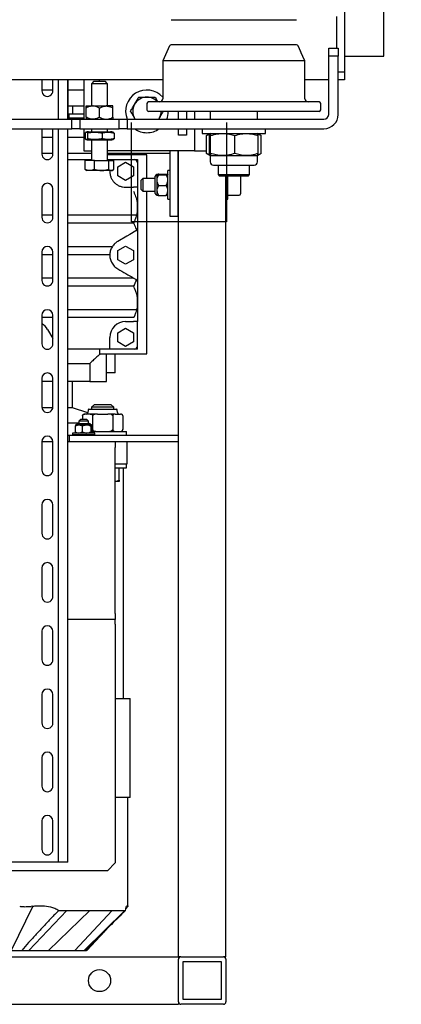
# Model space of a CAD drawing. Units: millimetres. Extents: x -17903 to 19001, y -12343 to 10068.
# Drawn here: x -5265 to -5024, y -4640 to -4017 of the extents above; entities that cross this region are included whole.
import ezdxf

# ---------------------------------------------------------------- set-up
doc = ezdxf.new("R2010")
doc.units = ezdxf.units.MM
doc.set_wipeout_variables(frame=1)
doc.layers.add('1_GRIL', color=7, linetype='Continuous')
doc.layers.add('5.Machinerie', color=140, linetype='Continuous')

# ---------------------------------------------------------------- blocks, each defined once
blk = doc.blocks.new('Rail gril PS')
blk.add_wipeout([(1987928.62, 922250.58), (1980604.83, 922250.58), (1980604.83, 922332.58), (1987928.62, 922332.58)])
blk = doc.blocks.new('Fixation structure gril')
blk.add_lwpolyline([(-557, 120), (-497, 120), (-497, -120), (-557, -120)], close=True)
blk.add_wipeout([(-597, -12), (70, -12), (70, -57), (-597, -57)])
blk.add_wipeout([(-562, 57), (-492, 57), (-492, -57), (-562, -57)])
blk = doc.blocks.new('faux gril')
blk.add_blockref('Rail gril PS', (-268807.68, -12026.9))
blk.add_blockref('Fixation structure gril', (1714814.53, 910264.67))
blk = doc.blocks.new('Equipe Compacte Motorisee PS')
for p, q in [((4015, 250), (3985, 250)), ((4015, 225), (4015, 250)), ((3975, 225), (4025, 225)), ((4025, 221), (4025, 225)), ((4025, 225), (4030, 225)), ((4030, 225), (4030, 221)), ((3990, 220), (4010, 220)), ((4010, 215), (4010, 221)), ((4010, 221), (4015, 221)), ((4015, 221), (4015, 215)), ((4052, 221), (4015, 221)), ((4015, 215), (4010, 215)), ((4052, 215), (4015, 215)), ((4030, 215), (4030, 200)), ((4055, 87.5), (4055, 212)), ((4061, 87.5), (4061, 212)), ((4044, 209), (4044, 101)), ((4049, 210), (4045, 210)), ((4050, 209), (4050, 101)), ((4018, 200), (4008.58, 195.61)), ((4042, 200), (4018, 200)), ((4018, 200), (4018, 110)), ((3992, 119.24), (3992, 194.7)), ((4008, 194.7), (4008, 115.3)), ((4064, 175), (4061, 175)), ((4064, 135), (4064, 175)), ((4055, 170), (4050, 170)), ((4065.06, 171.84), (4064, 170)), ((4076.66, 172.3), (4065.34, 172.3)), ((4076.66, 170.3), (4065.34, 170.3)), ((4078, 170), (4076.93, 171.85)), ((4081.9, 170), (4078, 170)), ((4078, 162.96), (4078, 170)), ((4078, 147.96), (4078, 162.96)), ((4084, 155.46), (4084, 167.9)), ((4090, 165), (4084, 165)), ((4091, 164), (4090, 165)), ((4090, 145), (4090, 165)), ((4091, 164), (4091, 146)), ((4091, 159.25), (4099.62, 159.25)), ((4099.62, 159.25), (4102.2, 159.25)), ((4103, 151.25), (4103, 158.45)), ((4076.66, 155.61), (4065.34, 155.61)), ((4084, 142.1), (4084, 155.46)), ((4105.5, 151.25), (4091, 151.25)), ((4585, 150), (4091, 150)), ((4105.5, 150), (4105.5, 151.25)), ((4585, 150), (4585, 148.5)), ((4586.5, 150), (4613.5, 150)), ((4078, 140.01), (4078, 147.96)), ((4084, 145), (4090, 145)), ((4090, 145), (4091, 146)), ((4585, 121.5), (4585, 148.5)), ((4588, 147), (4612, 147)), ((4588, 123), (4588, 147)), ((4612, 147), (4612, 123)), ((4615, 148.5), (4615, 121.5)), ((4050, 140), (4055, 140)), ((4064, 140), (4065.06, 138.16)), ((4065.34, 139.7), (4064.26, 139.88)), ((4065.34, 137.7), (4064.49, 139.84)), ((4065.1, 138.17), (4065.34, 137.7)), ((4076.66, 140.32), (4065.34, 140.32)), ((4076.66, 139.7), (4065.34, 139.7)), ((4076.66, 137.7), (4065.34, 137.7)), ((4075, 130), (4075, 137.7)), ((4077.58, 139.84), (4076.66, 137.7)), ((4076.66, 137.7), (4076.89, 138.17)), ((4076.93, 138.15), (4078, 140)), ((4078, 140.01), (4077.95, 139.99)), ((4078, 140), (4078, 140.01)), ((4078, 140), (4081.9, 140)), ((4061, 135), (4064, 135)), ((4050, 130), (4055, 130)), ((4050, 125), (4055, 125)), ((4061, 130), (4075, 130)), ((4061, 125), (4065, 125)), ((4065, 125), (4065, 120)), ((4075, 130), (4075, 75)), ((3992, 115.3), (3992, 119.24)), ((4055, 120), (4050, 120)), ((4065, 120), (4061, 120)), ((4255, 120), (4075, 120)), ((4116.5, 119.75), (4075, 119.75)), ((4092.5, 120), (4092.5, 119.75)), ((4100.5, 119.75), (4100.5, 120)), ((4116.5, 119.75), (4116.5, 114.75)), ((4259, 120), (4255, 120)), ((4255, 120), (4255, 51)), ((4259, 120), (4259, 51)), ((4585, 120), (4259, 120)), ((4585, 121.5), (4585, 120)), ((4585, -120), (4585, 120)), ((4585, 120), (4586.5, 120)), ((4613.5, 120), (4586.5, 120)), ((4612, 123), (4588, 123)), ((4613.5, 120), (4615, 120)), ((4615, -120), (4615, 120)), ((4008.58, 114.39), (4018, 110)), ((4116.5, 114.75), (4075, 114.75)), ((4076.5, 75), (4076.5, 114.75)), ((4087.5, 114.75), (4087.5, 113.25)), ((4105.5, 113.25), (4087.5, 113.25)), ((4089.8, 107.46), (4089.8, 112.24)), ((4090.22, 107.46), (4090.22, 112.24)), ((4096.91, 107.46), (4096.91, 112.24)), ((4103.2, 107.46), (4103.2, 112.24)), ((4105.5, 113.25), (4105.5, 114.75)), ((4018, 110), (4042, 110)), ((4030, 110), (4030, 8)), ((4055, 107.48), (4054.5, 107.79)), ((4055, 107.51), (4054.5, 107.79)), ((4090, 106.45), (4090, 106.25)), ((4093.56, 106.45), (4090.01, 106.45)), ((4100.06, 106.45), (4093.56, 106.45)), ((4103, 106.45), (4100.06, 106.45)), ((4103, 106.25), (4103, 106.45)), ((4045, 100), (4049, 100)), ((4092.5, 100), (4077.5, 100)), ((4077.5, 100), (4077.5, 75)), ((4099.51, 105.25), (4091, 105.25)), ((4092.5, 105.25), (4092.5, 97.5)), ((4102, 105.25), (4099.51, 105.25)), ((4100.5, 97.5), (4100.5, 105.25)), ((4203.5, 100), (4100.5, 100)), ((4203.5, 70), (4203.5, 100)), ((4080.5, 92), (4080.5, 94)), ((4080.5, 94), (4082.5, 94)), ((4082.5, 94), (4098, 94)), ((4092.5, 97.5), (4093.75, 96.25)), ((4092.5, 97.5), (4098.69, 97.5)), ((4093.75, 96.25), (4098, 96.25)), ((4098, 96.25), (4099.25, 96.25)), ((4098, 94), (4123.97, 94)), ((4098.69, 97.5), (4100.5, 97.5)), ((4099.25, 96.25), (4100.5, 97.5)), ((4123.97, 94), (4158.03, 94)), ((4158.03, 94), (4183, 94)), ((4183, 94), (4183, 91.5)), ((4198.5, 94), (4183, 94)), ((4200.5, 94), (4198.5, 94)), ((4200.5, 94), (4200.5, 92)), ((4054.5, 92.21), (4055, 92.52)), ((4055, 87.5), (4061, 87.5)), ((4055, 82.5), (4055, 87.5)), ((4061, 87.5), (4061, 82.5)), ((4080.5, 76.5), (4080.5, 92)), ((4082.23, 86.5), (4085.11, 91.5)), ((4085.11, 91.5), (4090.89, 91.5)), ((4090.89, 91.5), (4093.77, 86.5)), ((4098, 86.5), (4098, 91.5)), ((4100.5, 91.5), (4101.31, 91.84)), ((4115.5, 50), (4115.5, 93.44)), ((4120.5, 50), (4120.5, 91.5)), ((4125.5, 93.29), (4125.39, 93.41)), ((4125.5, 93.29), (4125.7, 93)), ((4125.7, 93), (4127.86, 89.25)), ((4127.86, 89.25), (4128.98, 87.33)), ((4128.98, 87.33), (4132.34, 81.5)), ((4135.23, 86.5), (4138.11, 91.5)), ((4138.11, 91.5), (4143.89, 91.5)), ((4143.89, 91.5), (4146.77, 86.5)), ((4156.3, 93), (4155.5, 91.61)), ((4155.5, 91.61), (4155.5, 50)), ((4156.42, 93.18), (4156.3, 93)), ((4161.31, 91.84), (4160.5, 91.5)), ((4160.5, 50), (4160.5, 91.5)), ((4162.14, 92.19), (4161.31, 91.84)), ((4162.14, 92.19), (4165.5, 93.44)), ((4175.5, 93.44), (4175.5, 50)), ((4180.5, 91.5), (4180.5, 50)), ((4183, 86.5), (4183, 91.5)), ((4187.23, 86.5), (4190.11, 91.5)), ((4190.11, 91.5), (4195.89, 91.5)), ((4195.89, 91.5), (4198.77, 86.5)), ((4200.5, 92), (4200.5, 76.5)), ((4273, 87.5), (4259, 87.5)), ((4273, 80), (4273, 87.5)), ((4484.1, 89.5), (4421.5, 89.5)), ((4421.5, 87.55), (4421.5, 89.5)), ((4421.5, 80), (4421.5, 87.55)), ((4484.1, 89.5), (4484.1, 87.55)), ((4553.13, 88), (4484.1, 88)), ((4484.1, 87.55), (4484.1, 80)), ((4552.6, 87.93), (4552.85, 87.98)), ((4552.84, 87.51), (4553.52, 86.87)), ((4554.21, 86.71), (4553.07, 87.77)), ((4554.58, 86.65), (4553.13, 88)), ((4061, 82.5), (4055, 82.5)), ((4055, 57.5), (4055, 82.5)), ((4061, 57.5), (4061, 82.5)), ((4085.11, 81.5), (4082.23, 86.5)), ((4090.89, 81.5), (4085.11, 81.5)), ((4093.77, 86.5), (4090.89, 81.5)), ((4138.11, 81.5), (4135.23, 86.5)), ((4143.89, 81.5), (4138.11, 81.5)), ((4146.77, 86.5), (4143.89, 81.5)), ((4190.11, 81.5), (4187.23, 86.5)), ((4195.89, 81.5), (4190.11, 81.5)), ((4198.77, 86.5), (4195.89, 81.5)), ((4240.57, 81.31), (4238.97, 81.27)), ((4241.5, 83.5), (4241.5, 83.21)), ((4241.5, 79.85), (4241.5, 83.21)), ((4242.7, 84.7), (4251.3, 84.7)), ((4255, 87), (4252.5, 87)), ((4252.5, 65.39), (4252.5, 87)), ((4275.5, 87), (4273, 87)), ((4275.5, 80), (4275.5, 87)), ((4421.5, 85.1), (4275.5, 85.1)), ((4283.36, 82.5), (4275.5, 82.5)), ((4284.3, 82.5), (4284.3, 80)), ((4555.6, 77.94), (4555.6, 86.06)), ((4555.6, 86.06), (4581, 60.3)), ((4032.5, 75), (4031, 73.5)), ((4046.6, 75), (4032.5, 75)), ((4032.5, 75), (4032.5, 74.68)), ((4046.6, 78.5), (4046.6, 74.25)), ((4053.69, 78.5), (4047.91, 78.5)), ((4063, 75), (4061, 75)), ((4063, 63), (4063, 77)), ((4063.7, 79.18), (4067.3, 79.18)), ((4068, 63), (4068, 77)), ((4081, 75), (4068, 75)), ((4077.5, 77.5), (4076.5, 77.5)), ((4080.5, 75), (4080.5, 76.5)), ((4081, 76.5), (4080.5, 76.5)), ((4086.69, 79.12), (4081, 79.12)), ((4081, 75.84), (4081, 79.12)), ((4081, 66.73), (4081, 75.84)), ((4086.69, 75.84), (4081, 75.84)), ((4087.4, 78), (4087.08, 78.56)), ((4087.4, 78), (4087.4, 77.48)), ((4087.4, 77.48), (4087.4, 71.28)), ((4087.4, 76.5), (4088, 76.5)), ((4135.5, 50), (4135.5, 78.15)), ((4140.5, 50), (4140.5, 76.51)), ((4198, 76.5), (4193, 76.5)), ((4200.5, 76.5), (4198, 76.5)), ((4200.5, 76.5), (4200.5, 50)), ((4215.5, 80), (4203.5, 80)), ((4215.5, 80), (4215.5, 74.5)), ((4237.25, 79), (4235.5, 77.25)), ((4235.5, 66.75), (4235.5, 77.25)), ((4238.5, 79), (4237.25, 79)), ((4237.25, 79), (4237.25, 65)), ((4238.5, 63.21), (4238.5, 80.79)), ((4241.5, 79.85), (4241.5, 75.36)), ((4241.5, 68.64), (4241.5, 75.36)), ((4242.7, 78.35), (4251.3, 78.35)), ((4259, 80), (4262.75, 80)), ((4367.75, 80), (4262.75, 80)), ((4367.75, 80), (4371.5, 80)), ((4371.5, 80), (4371.5, 50)), ((4374.5, 80), (4371.5, 80)), ((4374.5, 80), (4525.5, 80)), ((4530.5, 75), (4525.5, 80)), ((4530.5, 75), (4530.5, -75)), ((4555.6, 63.85), (4555.6, 77.94)), ((4555.6, 77.94), (4581, 54.43)), ((4581, 62), (4565.86, 76.13)), ((4031, 70), (4030, 70)), ((4031, 73.27), (4031, 73.5)), ((4031, 66.5), (4031, 73.27)), ((4032.5, 74.68), (4032.5, 65)), ((4046.6, 65.75), (4046.6, 74.25)), ((4053.69, 70), (4047.91, 70)), ((4063.7, 71.58), (4067.3, 71.58)), ((4087.4, 71.28), (4087.4, 63.8)), ((4200.5, 70), (4203.5, 70)), ((4221, 74.5), (4203.5, 74.5)), ((4221, 63.9), (4221, 74.5)), ((4241.5, 68.64), (4241.5, 64.15)), ((4581.17, 61.51), (4569.89, 72.06)), ((4031, 66.5), (4032.5, 65)), ((4032.5, 65), (4046.6, 65)), ((4046.6, 61.5), (4046.6, 65.75)), ((4061, 65), (4063, 65)), ((4063.7, 62.4), (4067.3, 62.4)), ((4068, 65), (4081, 65)), ((4075, 60), (4075, 65)), ((4076.5, 50), (4076.5, 65)), ((4080.5, 50), (4080.5, 65)), ((4086.69, 66.73), (4081, 66.73)), ((4081, 66.73), (4081, 60.88)), ((4087.4, 63.8), (4087.4, 62)), ((4209.5, 50), (4209.5, 63.9)), ((4209.5, 63.9), (4221, 63.9)), ((4221, 63.9), (4221, 50)), ((4235.5, 66.75), (4237.25, 65)), ((4237.25, 65), (4238.5, 65)), ((4240.86, 62.64), (4237.5, 53)), ((4238.97, 62.73), (4240.57, 62.69)), ((4241.5, 64.15), (4241.5, 60.79)), ((4242.7, 65.65), (4251.3, 65.65)), ((4245.95, 63), (4244.95, 62)), ((4247.55, 63), (4245.95, 63)), ((4245.95, 63), (4245.95, 58.11)), ((4247.55, 57.78), (4247.55, 63.52)), ((4248.35, 61.79), (4248.35, 64.94)), ((4249.12, 65.39), (4252.78, 65.39)), ((4249.12, 64.48), (4252.78, 64.48)), ((4254.75, 67), (4253.55, 67)), ((4253.55, 67), (4253.55, 53)), ((4254.75, 67), (4254.75, 53)), ((4255, 63), (4254.75, 63)), ((4555.6, 49.28), (4555.6, 63.85)), ((4555.6, 63.85), (4581, 37.79)), ((4030, 60), (4055, 60)), ((4036.5, 60), (4036.5, 50)), ((4046.5, 50), (4046.5, 60)), ((4053.69, 61.5), (4047.91, 61.5)), ((4051.5, 50.5), (4051.5, 60)), ((4054, 50), (4054, 60)), ((4055, 57.5), (4061, 57.5)), ((4055, 52.5), (4055, 57.5)), ((4061, 60), (4075, 60)), ((4061, 57.5), (4061, 52.5)), ((4063.7, 60.82), (4067.3, 60.82)), ((4066.5, 60), (4066.5, 50)), ((4086.69, 60.88), (4081, 60.88)), ((4087.08, 61.44), (4087.4, 62)), ((4241.5, 60.79), (4241.5, 60.5)), ((4242.7, 59.3), (4244.95, 59.3)), ((4244.95, 62), (4244.95, 58.74)), ((4244.95, 58.74), (4244.95, 58)), ((4244.95, 58), (4245.95, 57)), ((4245.95, 58.11), (4245.95, 57)), ((4245.95, 57), (4247.55, 57)), ((4247, 50), (4247, 57)), ((4247.55, 56.48), (4247.55, 57.78)), ((4248.35, 56.85), (4248.35, 61.79)), ((4248.35, 56.85), (4248.35, 55)), ((4249.12, 59.09), (4252.78, 59.09)), ((4254.75, 57), (4255, 57)), ((4579.57, 62.29), (4581, 60.94)), ((4581.17, 61.51), (4581, 61.67)), ((4581, 60.3), (4581, 60.84)), ((4055, 50), (4030, 50)), ((4046.5, 52.9), (4051.5, 52.9)), ((4051.5, 50.5), (4054, 50.5)), ((4061, 52.5), (4055, 52.5)), ((4055, -52.5), (4055, 52.5)), ((4061, -52.5), (4061, 52.5)), ((4525, 50), (4061, 50)), ((4237.5, 53), (4221, 53)), ((4237.5, 53), (4237.5, 50)), ((4249.12, 54.61), (4252.78, 54.61)), ((4253.55, 53), (4254.75, 53)), ((4259, 51), (4255, 51)), ((4255, 51), (4255, 50)), ((4259, 51), (4259, 50)), ((4525, 50), (4525, 44)), ((4055, 44), (4030, 44)), ((4525, 44), (4061, 44)), ((4525, 44), (4525, 6)), ((4555.6, 49.28), (4581, 25.18)), ((4037, 40.5), (4030, 40.5)), ((4036.5, 40.5), (4036.5, 33.5)), ((4077, 40.5), (4061, 40.5)), ((4066.5, 40.5), (4066.5, 33.5)), ((4076.5, 33.5), (4076.5, 40.5)), ((4117, 40.5), (4099, 40.5)), ((4115.5, 33.5), (4115.5, 40.5)), ((4157, 40.5), (4139, 40.5)), ((4140.5, 33.5), (4140.5, 40.5)), ((4155.5, 40.5), (4155.5, 33.5)), ((4197, 40.5), (4179, 40.5)), ((4180.5, 40.5), (4180.5, 33.5)), ((4188, 37.16), (4193.78, 40.5)), ((4237, 40.5), (4219, 40.5)), ((4221, 40.5), (4221, 33.5)), ((4237.5, 40.46), (4237.5, 33.54)), ((4277, 40.5), (4259, 40.5)), ((4259, 40.5), (4259, 33.5)), ((4317, 40.5), (4299, 40.5)), ((4357, 40.5), (4339, 40.5)), ((4397, 40.5), (4379, 40.5)), ((4437, 40.5), (4419, 40.5)), ((4477, 40.5), (4459, 40.5)), ((4517, 40.5), (4499, 40.5)), ((4030, 33.5), (4037, 33.5)), ((4061, 33.5), (4077, 33.5)), ((4099, 33.5), (4117, 33.5)), ((4139, 33.5), (4157, 33.5)), ((4179, 33.5), (4197, 33.5)), ((4219, 33.5), (4237, 33.5)), ((4259, 33.5), (4277, 33.5)), ((4299, 33.5), (4317, 33.5)), ((4339, 33.5), (4357, 33.5)), ((4379, 33.5), (4397, 33.5)), ((4419, 33.5), (4437, 33.5)), ((4459, 33.5), (4477, 33.5)), ((4499, 33.5), (4517, 33.5)), ((4552.91, 27.86), (4581, 14.2)), ((4552.91, 27.86), (4553.03, 26.83)), ((4581, 20.77), (4581, 25.18))]:
    blk.add_line(p, q)
blk.add_circle((4600, 70), 7)
for centre, radius, start, end in [((4052, 212), 9, 0, 90), ((4052, 212), 3, 0, 90), ((4045, 209), 1, 90, 180), ((4049, 209), 1, 0, 90), ((4042, 202), 2, 270, 0), ((4009, 194.7), 1, 115, 180), ((4081.9, 167.9), 2.1, 0, 90), ((4102.2, 158.45), 0.8, 0, 90), ((4586.5, 148.5), 1.5, 90, 180), ((4613.5, 148.5), 1.5, 0, 90), ((4081.9, 142.1), 2.1, 270, 0), ((4586.5, 121.5), 1.5, 180, 270), ((4613.5, 121.5), 1.5, 270, 0), ((4009, 115.3), 1, 180, 245), ((4050, 100), 13.5, 68.26154, 90), ((4050, 100), 13.5, 132.20545, 291.73846), ((4050, 100), 9, 131.81031, 180), ((4042, 108), 2, 0, 90), ((4050, 100), 9, 60, 90), ((4050, 100), 13.5, 0, 35.43094), ((4091, 106.25), 1, 180, 270), ((4102, 106.25), 1, 270, 0), ((4050, 100), 9, 180, 240), ((4045, 101), 1, 180, 270), ((4049, 101), 1, 270, 0), ((4050, 100), 13.5, 324.56906, 0), ((4082.5, 92), 2, 90, 180), ((4198.5, 92), 2, 0, 90), ((4050, 100), 9, 240, 300), ((4193, 86.5), 10, 180, 270), ((4238.98, 80.79), 0.48, 91.5, 180), ((4240.54, 82.27), 0.96, 271.5, 0), ((4242.7, 83.5), 1.2, 128.9388, 180), ((4251.3, 83.5), 1.2, 69.77402, 95.91672), ((4251.3, 83.5), 1.2, 0, 52.33151), ((4069.01, 77), 6.01, 164.39919, 180), ((4061.99, 77), 6.01, 0, 15.58686), ((4069.01, 63), 6.01, 180, 195.61011), ((4061.99, 63), 6.01, 344.41833, 0), ((4238.98, 63.21), 0.48, 180, 268.5), ((4240.54, 61.73), 0.96, 0, 88.5), ((4248.55, 63.52), 1, 101.53696, 180), ((4242.7, 60.5), 1.2, 180, 216.7809), ((4242.7, 60.5), 1.2, 249.62889, 275.96146), ((4248.55, 56.48), 1, 180, 258.46304), ((4037, 37), 3.5, 270, 90), ((4077, 37), 3.5, 270, 90), ((4099, 37), 3.5, 90, 270), ((4117, 37), 3.5, 270, 90), ((4139, 37), 3.5, 90, 270), ((4157, 37), 3.5, 270, 90), ((4179, 37), 3.5, 90, 270), ((4197, 37), 3.5, 270, 90), ((4219, 37), 3.5, 90, 270), ((4237, 37), 3.5, 270, 90), ((4259, 37), 3.5, 90, 270), ((4277, 37), 3.5, 270, 90), ((4299, 37), 3.5, 90, 270), ((4317, 37), 3.5, 270, 90), ((4339, 37), 3.5, 90, 270), ((4357, 37), 3.5, 270, 90), ((4379, 37), 3.5, 90, 270), ((4397, 37), 3.5, 270, 90), ((4419, 37), 3.5, 90, 270), ((4437, 37), 3.5, 270, 90), ((4459, 37), 3.5, 90, 270), ((4477, 37), 3.5, 270, 90), ((4499, 37), 3.5, 90, 270), ((4517, 37), 3.5, 270, 90), ((4193, 28.5), 10, 120, 150)]:
    blk.add_arc(centre, radius, start, end)
for points, knots in [([(4064, 168.37), (4064.08, 169.09), (4064.23, 170.42), (4064.99, 171.71), (4065.34, 172.3)], [0, 0, 0, 0, 0.542087, 1, 1, 1, 1]), ([(4064, 162.96), (4064.08, 164.3), (4064.23, 166.79), (4064.99, 169.2), (4065.34, 170.3)], [0, 0, 0, 0, 0.542089, 1, 1, 1, 1]), ([(4065.34, 170.3), (4064.91, 170.24), (4064.2, 170.14), (4064.08, 170.05), (4064.04, 170.01)], [0, 0, 0, 0, 0.612291, 1, 1, 1, 1]), ([(4076.66, 172.3), (4077.13, 171.56), (4077.64, 170.76), (4077.76, 169.94), (4077.77, 169.87)], [0, 0, 0, 0, 0.924862, 1, 1, 1, 1]), ([(4076.66, 170.3), (4077.09, 168.91), (4077.83, 166.5), (4077.95, 164.01), (4078, 162.96)], [0, 0, 0, 0, 0.575251, 1, 1, 1, 1]), ([(4077.95, 170.01), (4077.88, 170.06), (4077.73, 170.16), (4077.01, 170.25), (4076.66, 170.3)], [0, 0, 0, 0, 0.512607, 1, 1, 1, 1]), ([(4065.34, 155.61), (4064.91, 157), (4064.17, 159.41), (4064.05, 161.9), (4064, 162.96)], [0, 0, 0, 0, 0.575247, 1, 1, 1, 1]), ([(4078, 162.96), (4077.92, 161.61), (4077.77, 159.12), (4077.01, 156.71), (4076.66, 155.61)], [0, 0, 0, 0, 0.54209, 1, 1, 1, 1]), ([(4064, 147.96), (4064.08, 149.37), (4064.23, 151.96), (4064.99, 154.47), (4065.34, 155.61)], [0, 0, 0, 0, 0.542088, 1, 1, 1, 1]), ([(4076.66, 155.61), (4077.09, 154.17), (4077.83, 151.66), (4077.95, 149.07), (4078, 147.96)], [0, 0, 0, 0, 0.575252, 1, 1, 1, 1]), ([(4065.34, 140.32), (4064.91, 141.76), (4064.17, 144.27), (4064.05, 146.86), (4064, 147.96)], [0, 0, 0, 0, 0.5752465, 1, 1, 1, 1]), ([(4078, 147.96), (4077.92, 146.56), (4077.77, 143.97), (4077.01, 141.46), (4076.66, 140.32)], [0, 0, 0, 0, 0.542089, 1, 1, 1, 1]), ([(4064.31, 140.29), (4064.29, 140.33), (4064.01, 141.03), (4064, 141.75), (4064, 142.43)], [0, 0, 0, 0, 0.052029, 1, 1, 1, 1]), ([(4064, 140.01), (4064.08, 140.07), (4064.23, 140.17), (4064.99, 140.27), (4065.34, 140.32)], [0, 0, 0, 0, 0.542088, 1, 1, 1, 1]), ([(4076.66, 140.32), (4077.09, 140.26), (4077.83, 140.16), (4077.95, 140.05), (4078, 140.01)], [0, 0, 0, 0, 0.575253, 1, 1, 1, 1]), ([(4077.63, 139.86), (4077.61, 139.85), (4077.49, 139.8), (4077.05, 139.75), (4076.66, 139.7)], [0, 0, 0, 0, 0.123407, 1, 1, 1, 1]), ([(4089.8, 112.24), (4089.83, 112.48), (4089.89, 112.96), (4089.96, 113.23), (4090, 113.25), (4090.01, 113.25)], [0, 0, 0, 0, 0.432387, 0.879553, 1, 1, 1, 1]), ([(4090.01, 113.25), (4090.05, 113.19), (4090.12, 113.08), (4090.18, 112.52), (4090.22, 112.24)], [0, 0, 0, 0, 0.503999, 1, 1, 1, 1]), ([(4093.56, 113.25), (4092.98, 113.19), (4091.81, 113.08), (4090.74, 112.52), (4090.22, 112.24)], [0, 0, 0, 0, 0.503997, 1, 1, 1, 1]), ([(4096.91, 112.24), (4096.45, 112.48), (4095.52, 112.96), (4094.37, 113.23), (4093.71, 113.25), (4093.56, 113.25)], [0, 0, 0, 0, 0.43237, 0.879532, 1, 1, 1, 1]), ([(4100.06, 113.25), (4100, 113.25), (4099.17, 113.24), (4098.08, 112.91), (4097.15, 112.38), (4096.91, 112.24)], [0, 0, 0, 0, 0.048281, 0.761755, 1, 1, 1, 1]), ([(4103.2, 112.24), (4102.83, 112.45), (4101.84, 113.02), (4100.74, 113.16), (4100.06, 113.25)], [0, 0, 0, 0, 0.371226, 1, 1, 1, 1]), ([(4102.99, 113.25), (4103.03, 113.19), (4103.1, 113.08), (4103.16, 112.52), (4103.2, 112.24)], [0, 0, 0, 0, 0.503998, 1, 1, 1, 1]), ([(4041, 105.2), (4041.73, 105.62), (4042.71, 106.19), (4043.73, 106.77), (4044, 106.93)], [0, 0, 0, 0, 0.739186, 1, 1, 1, 1]), ([(4054.5, 107.79), (4054.39, 107.86), (4053.59, 108.32), (4052.06, 109.2), (4050.69, 109.99), (4050, 110.39)], [0, 0, 0, 0, 0.070084, 0.530789, 1, 1, 1, 1]), ([(4089.8, 107.46), (4089.83, 107.22), (4089.89, 106.74), (4089.96, 106.47), (4090, 106.45), (4090.01, 106.45)], [0, 0, 0, 0, 0.432387, 0.879553, 1, 1, 1, 1]), ([(4090.01, 106.45), (4090.05, 106.51), (4090.12, 106.62), (4090.18, 107.18), (4090.22, 107.46)], [0, 0, 0, 0, 0.503999, 1, 1, 1, 1]), ([(4093.56, 106.45), (4092.98, 106.51), (4091.81, 106.62), (4090.74, 107.18), (4090.22, 107.46)], [0, 0, 0, 0, 0.503997, 1, 1, 1, 1]), ([(4096.91, 107.46), (4096.45, 107.22), (4095.52, 106.74), (4094.37, 106.47), (4093.71, 106.45), (4093.56, 106.45)], [0, 0, 0, 0, 0.43237, 0.879532, 1, 1, 1, 1]), ([(4100.06, 106.45), (4100, 106.45), (4099.17, 106.46), (4098.08, 106.79), (4097.15, 107.32), (4096.91, 107.46)], [0, 0, 0, 0, 0.048281, 0.761755, 1, 1, 1, 1]), ([(4103.2, 107.46), (4102.83, 107.25), (4101.84, 106.68), (4100.74, 106.54), (4100.06, 106.45)], [0, 0, 0, 0, 0.371226, 1, 1, 1, 1]), ([(4102.99, 106.45), (4103.03, 106.51), (4103.1, 106.62), (4103.16, 107.18), (4103.2, 107.46)], [0, 0, 0, 0, 0.503998, 1, 1, 1, 1]), ([(4041, 100), (4041, 100.39), (4041, 102.14), (4041, 103.86), (4041, 105.2)], [0, 0, 0, 0, 0.219378, 1, 1, 1, 1]), ([(4041, 94.8), (4041, 95.13), (4041, 96.83), (4041, 98.58), (4041, 100)], [0, 0, 0, 0, 0.195092, 1, 1, 1, 1]), ([(4045.5, 92.21), (4045.39, 92.27), (4044.59, 92.73), (4043.06, 93.61), (4041.69, 94.4), (4041, 94.8)], [0, 0, 0, 0, 0.0700832, 0.5307878, 1, 1, 1, 1]), ([(4098, 94), (4098, 93.96), (4098, 93.89), (4098, 93.31), (4098, 92.48), (4098, 91.83), (4098, 91.5)], [0, 0, 0, 0, 0.2499994, 0.499999, 0.7500002, 1, 1, 1, 1]), ([(4105.5, 93.44), (4106.29, 93.6), (4107.77, 93.89), (4110.1, 93.92), (4112.12, 93.9), (4113.96, 93.8), (4114.98, 93.56), (4115.5, 93.44)], [0, 0, 0, 0, 0.2460015, 0.4583814, 0.6768644, 0.836507, 1, 1, 1, 1]), ([(4125.39, 93.41), (4125.19, 93.56), (4124.76, 93.91), (4124.25, 94), (4123.97, 94), (4123.97, 94)], [0, 0, 0, 0, 0.448048, 0.995569, 1, 1, 1, 1]), ([(4158.03, 94), (4158.03, 94), (4157.7, 94), (4157.14, 93.86), (4156.63, 93.45), (4156.44, 93.21), (4156.42, 93.18)], [0, 0, 0, 0, 0.003811, 0.564538, 0.95064, 1, 1, 1, 1]), ([(4165.5, 93.44), (4166.29, 93.6), (4167.77, 93.89), (4170.1, 93.92), (4172.12, 93.9), (4173.96, 93.8), (4174.98, 93.56), (4175.5, 93.44)], [0, 0, 0, 0, 0.2460015, 0.4583814, 0.6768644, 0.836507, 1, 1, 1, 1]), ([(4050, 89.61), (4049.27, 90.03), (4047.79, 90.88), (4046.27, 91.76), (4045.5, 92.21)], [0, 0, 0, 0, 0.495461, 1, 1, 1, 1]), ([(4050, 89.61), (4050.73, 90.03), (4052.21, 90.88), (4053.73, 91.76), (4054.5, 92.21)], [0, 0, 0, 0, 0.495423, 1, 1, 1, 1]), ([(4054.5, 92.21), (4054.61, 92.27), (4054.77, 92.36), (4054.94, 92.46), (4055, 92.49)], [0, 0, 0, 0, 0.639095, 1, 1, 1, 1]), ([(4101.31, 91.84), (4101.59, 91.96), (4102.99, 92.55), (4104.38, 93.04), (4105.5, 93.44)], [0, 0, 0, 0, 0.197692, 1, 1, 1, 1]), ([(4115.5, 93.44), (4116.06, 93.28), (4117, 93.02), (4118.22, 92.61), (4119.03, 92.31), (4119.58, 92.1), (4119.93, 91.95), (4120.16, 91.83), (4120.32, 91.73), (4120.43, 91.65), (4120.48, 91.57), (4120.5, 91.53), (4120.5, 91.51), (4120.5, 91.5)], [0, 0, 0, 0, 0.3279881, 0.5535728, 0.7051442, 0.8056362, 0.8720842, 0.9161258, 0.9456206, 0.9755905, 0.987459, 0.9969274, 1, 1, 1, 1]), ([(4120.5, 91.5), (4120.51, 91.5), (4120.77, 91.61), (4121.3, 91.84), (4122.94, 92.53), (4124.3, 93.01), (4125.39, 93.41)], [0, 0, 0, 0, 0.004455, 0.160341, 0.326092, 1, 1, 1, 1]), ([(4149.66, 81.5), (4150.65, 83.22), (4152.61, 86.61), (4154.54, 89.96), (4155.5, 91.61)], [0, 0, 0, 0, 0.5061, 1, 1, 1, 1]), ([(4156.42, 93.18), (4156.89, 93.04), (4157.67, 92.8), (4158.67, 92.45), (4159.34, 92.2), (4159.77, 92.02), (4160.06, 91.88), (4160.26, 91.78), (4160.39, 91.69), (4160.46, 91.61), (4160.49, 91.55), (4160.5, 91.52), (4160.5, 91.5)], [0, 0, 0, 0, 0.332402, 0.558037, 0.70851, 0.807924, 0.873709, 0.917563, 0.957232, 0.975023, 0.989825, 1, 1, 1, 1]), ([(4175.5, 93.44), (4176.06, 93.28), (4177, 93.02), (4178.22, 92.61), (4179.03, 92.31), (4179.58, 92.1), (4179.93, 91.95), (4180.16, 91.83), (4180.32, 91.73), (4180.43, 91.65), (4180.48, 91.57), (4180.5, 91.53), (4180.5, 91.51), (4180.5, 91.5)], [0, 0, 0, 0, 0.3279881, 0.5535728, 0.7051442, 0.8056362, 0.8720842, 0.9161258, 0.9456206, 0.9755905, 0.987459, 0.9969274, 1, 1, 1, 1]), ([(4552.84, 87.84), (4552.76, 87.86), (4552.64, 87.88), (4552.62, 87.9), (4552.62, 87.91)], [0, 0, 0, 0, 0.625791, 1, 1, 1, 1]), ([(4552.84, 87.51), (4553.01, 87.58), (4553.23, 87.67), (4553.08, 87.73), (4553.04, 87.74)], [0, 0, 0, 0, 0.76152, 1, 1, 1, 1]), ([(4552.85, 87.98), (4552.93, 87.98), (4553.1, 88), (4553.12, 88), (4553.13, 88)], [0, 0, 0, 0, 0.524142, 1, 1, 1, 1]), ([(4088, 76.5), (4088.65, 76.54), (4089.96, 76.61), (4091.85, 77.21), (4093.59, 78.13), (4095.12, 79.38), (4096.37, 80.91), (4097.29, 82.65), (4097.89, 84.54), (4097.96, 85.85), (4098, 86.5)], [0, 0, 0, 0, 0.125018, 0.250012, 0.375018, 0.499994, 0.62501, 0.750008, 0.875002, 1, 1, 1, 1]), ([(4132.34, 81.5), (4132.77, 80.85), (4133.64, 79.53), (4134.87, 78.61), (4135.5, 78.15)], [0, 0, 0, 0, 0.490859, 1, 1, 1, 1]), ([(4145.5, 77.57), (4146.34, 78.07), (4147.99, 79.05), (4149.11, 80.69), (4149.66, 81.5)], [0, 0, 0, 0, 0.507501, 1, 1, 1, 1]), ([(4242.7, 84.7), (4242.63, 84.7), (4242.49, 84.69), (4242.25, 84.62), (4241.97, 84.48), (4241.6, 84.07), (4241.51, 83.61), (4241.5, 83.27), (4241.5, 83.21)], [0, 0, 0, 0, 0.0616408, 0.1229403, 0.2265994, 0.4087866, 0.8902829, 1, 1, 1, 1]), ([(4252.5, 83.21), (4252.5, 83.22), (4252.5, 83.47), (4252.46, 83.84), (4252.22, 84.28), (4251.97, 84.51), (4251.71, 84.64), (4251.49, 84.69), (4251.36, 84.7), (4251.3, 84.7)], [0, 0, 0, 0, 0.020585, 0.427607, 0.645279, 0.793104, 0.881694, 0.950541, 1, 1, 1, 1]), ([(4284.02, 80), (4284.02, 80.02), (4283.92, 80.87), (4283.64, 81.7), (4283.36, 82.5)], [0, 0, 0, 0, 0.025674, 1, 1, 1, 1]), ([(4283.36, 82.5), (4283.47, 82.5), (4283.79, 82.5), (4284.2, 82.5), (4284.27, 82.5), (4284.3, 82.5)], [0, 0, 0, 0, 0.1943527, 0.5944328, 1, 1, 1, 1]), ([(4555.6, 86.49), (4555.13, 86.56), (4554.17, 86.7), (4553.13, 86.95), (4552.88, 87.1), (4552.73, 87.19)], [0, 0, 0, 0, 0.285403, 0.577875, 1, 1, 1, 1]), ([(4555.6, 86.49), (4557.09, 84.98), (4560.02, 82.02), (4564.33, 77.67), (4568.69, 73.27), (4573, 68.92), (4577.16, 64.72), (4579.78, 62.08), (4581, 60.84)], [0, 0, 0, 0, 0.176772, 0.348439, 0.510389, 0.69317, 0.85694, 1, 1, 1, 1]), ([(4555.6, 86.06), (4555.6, 86.12), (4555.6, 86.27), (4555.6, 86.4), (4555.6, 86.49)], [0, 0, 0, 0, 0.385795, 1, 1, 1, 1]), ([(4046.6, 74.25), (4046.68, 75), (4046.83, 76.48), (4047.55, 77.83), (4047.91, 78.5)], [0, 0, 0, 0, 0.504008, 1, 1, 1, 1]), ([(4047.91, 78.5), (4047.64, 78.5), (4046.9, 78.5), (4046.72, 78.5), (4046.6, 78.5)], [0, 0, 0, 0, 0.370932, 1, 1, 1, 1]), ([(4055, 74.25), (4054.92, 75), (4054.77, 76.48), (4054.05, 77.83), (4053.69, 78.5)], [0, 0, 0, 0, 0.504002, 1, 1, 1, 1]), ([(4053.69, 78.5), (4053.96, 78.5), (4054.7, 78.5), (4054.88, 78.5), (4055, 78.5)], [0, 0, 0, 0, 0.3709091, 1, 1, 1, 1]), ([(4063.7, 71.58), (4063.52, 72.39), (4063.15, 74.03), (4063.14, 76.6), (4063.51, 78.3), (4063.7, 79.18)], [0, 0, 0, 0, 0.322154, 0.652914, 1, 1, 1, 1]), ([(4063.7, 79.18), (4063.48, 79.01), (4063.23, 78.82), (4063.24, 78.63), (4063.24, 78.61)], [0, 0, 0, 0, 0.894443, 1, 1, 1, 1]), ([(4067.3, 79.18), (4067.48, 78.37), (4067.85, 76.72), (4067.86, 74.16), (4067.49, 72.45), (4067.3, 71.58)], [0, 0, 0, 0, 0.322154, 0.652914, 1, 1, 1, 1]), ([(4067.77, 78.61), (4067.77, 78.62), (4067.78, 78.81), (4067.54, 79), (4067.3, 79.18)], [0, 0, 0, 0, 0.036933, 1, 1, 1, 1]), ([(4087.4, 77.48), (4087.39, 77.6), (4087.36, 78.16), (4086.98, 78.7), (4086.69, 79.12)], [0, 0, 0, 0, 0.22187, 1, 1, 1, 1]), ([(4086.69, 75.84), (4086.77, 75.95), (4087.19, 76.48), (4087.31, 77.04), (4087.4, 77.48)], [0, 0, 0, 0, 0.198267, 1, 1, 1, 1]), ([(4087.4, 71.28), (4087.4, 71.39), (4087.39, 72.21), (4087.24, 73.75), (4086.87, 75.14), (4086.69, 75.84)], [0, 0, 0, 0, 0.070088, 0.530795, 1, 1, 1, 1]), ([(4135.5, 78.15), (4136.25, 77.72), (4137.79, 76.84), (4139.59, 76.62), (4140.5, 76.51)], [0, 0, 0, 0, 0.492474, 1, 1, 1, 1]), ([(4140.5, 76.51), (4141.38, 76.53), (4143.15, 76.56), (4144.71, 77.23), (4145.5, 77.57)], [0, 0, 0, 0, 0.493906, 1, 1, 1, 1]), ([(4241.5, 79.85), (4241.5, 79.83), (4241.5, 79.59), (4241.54, 79.21), (4241.78, 78.78), (4242.03, 78.54), (4242.29, 78.42), (4242.51, 78.36), (4242.64, 78.35), (4242.7, 78.35)], [0, 0, 0, 0, 0.020586, 0.42762, 0.645338, 0.793098, 0.88169, 0.95054, 1, 1, 1, 1]), ([(4242.7, 78.35), (4242.65, 78.35), (4242.53, 78.34), (4242.31, 78.24), (4242.05, 77.99), (4241.72, 77.41), (4241.53, 76.48), (4241.51, 75.74), (4241.5, 75.36)], [0, 0, 0, 0, 0.045809, 0.10471, 0.19787, 0.354894, 0.674696, 1, 1, 1, 1]), ([(4251.3, 78.35), (4251.37, 78.35), (4251.51, 78.36), (4251.75, 78.43), (4252.03, 78.58), (4252.4, 78.99), (4252.49, 79.44), (4252.5, 79.78), (4252.5, 79.85)], [0, 0, 0, 0, 0.061641, 0.12294, 0.226599, 0.408787, 0.890283, 1, 1, 1, 1]), ([(4252.5, 75.36), (4252.49, 75.66), (4252.48, 76.3), (4252.35, 77.14), (4252.09, 77.78), (4251.83, 78.12), (4251.6, 78.29), (4251.42, 78.35), (4251.32, 78.35), (4251.3, 78.35)], [0, 0, 0, 0, 0.257483, 0.553184, 0.730881, 0.841087, 0.918993, 0.981186, 1, 1, 1, 1]), ([(4047.91, 70), (4047.61, 70.58), (4046.98, 71.77), (4046.63, 73.23), (4046.6, 74.07), (4046.6, 74.25)], [0, 0, 0, 0, 0.432399, 0.879554, 1, 1, 1, 1]), ([(4047.91, 70), (4047.61, 69.42), (4046.98, 68.23), (4046.63, 66.77), (4046.6, 65.93), (4046.6, 65.75)], [0, 0, 0, 0, 0.432399, 0.879554, 1, 1, 1, 1]), ([(4053.69, 70), (4053.99, 70.58), (4054.62, 71.77), (4054.97, 73.23), (4055, 74.07), (4055, 74.25)], [0, 0, 0, 0, 0.432372, 0.879555, 1, 1, 1, 1]), ([(4053.69, 70), (4053.99, 69.42), (4054.62, 68.23), (4054.97, 66.77), (4055, 65.93), (4055, 65.75)], [0, 0, 0, 0, 0.432372, 0.879555, 1, 1, 1, 1]), ([(4063.7, 62.4), (4063.55, 63.07), (4063.22, 64.59), (4063.17, 66.88), (4063.23, 69.21), (4063.47, 70.74), (4063.68, 71.52), (4063.7, 71.58)], [0, 0, 0, 0, 0.223636, 0.499956, 0.74062, 0.98061, 1, 1, 1, 1]), ([(4067.3, 71.58), (4067.45, 70.9), (4067.78, 69.39), (4067.83, 67.1), (4067.77, 64.76), (4067.53, 63.23), (4067.32, 62.46), (4067.3, 62.4)], [0, 0, 0, 0, 0.223636, 0.499955, 0.740619, 0.98061, 1, 1, 1, 1]), ([(4086.69, 66.73), (4086.89, 67.47), (4087.29, 68.96), (4087.36, 70.51), (4087.4, 71.28)], [0, 0, 0, 0, 0.495457, 1, 1, 1, 1]), ([(4203.5, 70.43), (4203.67, 70.24), (4204.34, 69.47), (4205.83, 67.82), (4207.67, 65.82), (4208.93, 64.5), (4209.5, 63.9)], [0, 0, 0, 0, 0.102708, 0.419862, 0.737405, 1, 1, 1, 1]), ([(4241.5, 68.64), (4241.51, 68.34), (4241.52, 67.7), (4241.65, 66.86), (4241.91, 66.22), (4242.17, 65.88), (4242.4, 65.71), (4242.58, 65.65), (4242.68, 65.65), (4242.7, 65.65)], [0, 0, 0, 0, 0.257491, 0.5532253, 0.7308731, 0.8410823, 0.9189907, 0.9811853, 1, 1, 1, 1]), ([(4251.3, 65.65), (4251.35, 65.65), (4251.47, 65.66), (4251.69, 65.76), (4251.95, 66.01), (4252.28, 66.59), (4252.47, 67.52), (4252.49, 68.26), (4252.5, 68.64)], [0, 0, 0, 0, 0.04581, 0.104711, 0.19787, 0.354894, 0.674696, 1, 1, 1, 1]), ([(4046.6, 65.75), (4046.68, 65), (4046.83, 63.52), (4047.55, 62.17), (4047.91, 61.5)], [0, 0, 0, 0, 0.504009, 1, 1, 1, 1]), ([(4055, 65.75), (4054.92, 65), (4054.77, 63.52), (4054.05, 62.17), (4053.69, 61.5)], [0, 0, 0, 0, 0.504002, 1, 1, 1, 1]), ([(4063.7, 60.82), (4063.52, 60.99), (4063.15, 61.33), (4063.14, 61.86), (4063.51, 62.22), (4063.7, 62.4)], [0, 0, 0, 0, 0.322154, 0.652914, 1, 1, 1, 1]), ([(4067.3, 62.4), (4067.48, 62.23), (4067.85, 61.89), (4067.86, 61.36), (4067.49, 61), (4067.3, 60.82)], [0, 0, 0, 0, 0.322154, 0.652914, 1, 1, 1, 1]), ([(4086.69, 66.73), (4086.89, 66.25), (4087.29, 65.29), (4087.36, 64.3), (4087.4, 63.8)], [0, 0, 0, 0, 0.495456, 1, 1, 1, 1]), ([(4087.4, 63.8), (4087.4, 63.73), (4087.39, 63.21), (4087.24, 62.22), (4086.87, 61.33), (4086.69, 60.88)], [0, 0, 0, 0, 0.070085, 0.530794, 1, 1, 1, 1]), ([(4241.5, 64.15), (4241.5, 64.17), (4241.5, 64.41), (4241.54, 64.79), (4241.78, 65.22), (4242.03, 65.46), (4242.29, 65.58), (4242.51, 65.64), (4242.64, 65.65), (4242.7, 65.65)], [0, 0, 0, 0, 0.020586, 0.42762, 0.645338, 0.793098, 0.88169, 0.95054, 1, 1, 1, 1]), ([(4249.12, 65.39), (4248.94, 65.33), (4248.58, 65.2), (4248.37, 65.05), (4248.35, 64.96), (4248.35, 64.94)], [0, 0, 0, 0, 0.432388, 0.879553, 1, 1, 1, 1]), ([(4248.35, 64.94), (4248.39, 64.86), (4248.48, 64.7), (4248.91, 64.56), (4249.12, 64.48)], [0, 0, 0, 0, 0.5039995, 1, 1, 1, 1]), ([(4248.35, 61.79), (4248.39, 62.26), (4248.48, 63.2), (4248.91, 64.06), (4249.12, 64.48)], [0, 0, 0, 0, 0.503999, 1, 1, 1, 1]), ([(4251.3, 65.65), (4251.37, 65.65), (4251.51, 65.64), (4251.74, 65.57), (4251.92, 65.49), (4251.99, 65.41), (4252.01, 65.39)], [0, 0, 0, 0, 0.231714, 0.462146, 0.851812, 1, 1, 1, 1]), ([(4252.78, 65.39), (4252.96, 65.33), (4253.33, 65.2), (4253.53, 65.05), (4253.55, 64.96), (4253.55, 64.94)], [0, 0, 0, 0, 0.4323987, 0.8795447, 1, 1, 1, 1]), ([(4253.55, 64.94), (4253.51, 64.86), (4253.42, 64.7), (4252.99, 64.56), (4252.78, 64.48)], [0, 0, 0, 0, 0.5039995, 1, 1, 1, 1]), ([(4253.55, 61.79), (4253.51, 62.26), (4253.42, 63.2), (4252.99, 64.06), (4252.78, 64.48)], [0, 0, 0, 0, 0.503999, 1, 1, 1, 1]), ([(4047.91, 61.5), (4047.64, 61.5), (4046.9, 61.5), (4046.72, 61.5), (4046.6, 61.5)], [0, 0, 0, 0, 0.370932, 1, 1, 1, 1]), ([(4053.69, 61.5), (4053.96, 61.5), (4054.7, 61.5), (4054.88, 61.5), (4055, 61.5)], [0, 0, 0, 0, 0.3709091, 1, 1, 1, 1]), ([(4086.69, 60.88), (4086.78, 60.99), (4086.94, 61.18), (4086.99, 61.37), (4087.02, 61.46)], [0, 0, 0, 0, 0.559722, 1, 1, 1, 1]), ([(4242.7, 59.3), (4242.63, 59.3), (4242.49, 59.31), (4242.25, 59.38), (4241.97, 59.52), (4241.6, 59.93), (4241.51, 60.39), (4241.5, 60.73), (4241.5, 60.79)], [0, 0, 0, 0, 0.061641, 0.12294, 0.2266, 0.408787, 0.890283, 1, 1, 1, 1]), ([(4249.12, 59.09), (4248.94, 59.46), (4248.58, 60.21), (4248.37, 61.14), (4248.35, 61.68), (4248.35, 61.79)], [0, 0, 0, 0, 0.432388, 0.879552, 1, 1, 1, 1]), ([(4248.35, 56.85), (4248.35, 56.89), (4248.36, 57.48), (4248.61, 58.26), (4249.02, 58.93), (4249.12, 59.09)], [0, 0, 0, 0, 0.048082, 0.761305, 1, 1, 1, 1]), ([(4249.12, 54.61), (4248.96, 54.87), (4248.53, 55.58), (4248.42, 56.36), (4248.35, 56.85)], [0, 0, 0, 0, 0.371237, 1, 1, 1, 1]), ([(4252.78, 59.09), (4252.96, 59.46), (4253.33, 60.21), (4253.53, 61.14), (4253.55, 61.68), (4253.55, 61.79)], [0, 0, 0, 0, 0.432399, 0.879543, 1, 1, 1, 1]), ([(4253.55, 56.85), (4253.55, 56.89), (4253.54, 57.48), (4253.29, 58.26), (4252.88, 58.93), (4252.78, 59.09)], [0, 0, 0, 0, 0.048082, 0.761305, 1, 1, 1, 1]), ([(4252.78, 54.61), (4252.94, 54.87), (4253.37, 55.58), (4253.48, 56.36), (4253.55, 56.85)], [0, 0, 0, 0, 0.371237, 1, 1, 1, 1]), ([(4581, 60.94), (4581, 61.33), (4581, 61.79), (4581, 61.62), (4581, 61.6)], [0, 0, 0, 0, 0.867831, 1, 1, 1, 1]), ([(4581, 54.43), (4581, 55.18), (4581, 56.68), (4581, 58.39), (4581, 59.67), (4581, 60.09), (4581, 60.3)], [0, 0, 0, 0, 0.248584, 0.5, 0.751416, 1, 1, 1, 1]), ([(4248.35, 55.06), (4248.39, 54.98), (4248.48, 54.82), (4248.91, 54.68), (4249.12, 54.61)], [0, 0, 0, 0, 0.504, 1, 1, 1, 1]), ([(4253.55, 55.06), (4253.51, 54.98), (4253.42, 54.82), (4252.99, 54.68), (4252.78, 54.61)], [0, 0, 0, 0, 0.504, 1, 1, 1, 1]), ([(4581, 37.79), (4581, 40.67), (4581, 46.42), (4581, 51.76), (4581, 54.43)], [0, 0, 0, 0, 0.5, 1, 1, 1, 1]), ([(4552.91, 27.86), (4552.86, 28.29), (4552.61, 30.32), (4552.5, 34.06), (4553.06, 38.27), (4554.12, 41.71), (4555.1, 43.35), (4555.6, 44.18)], [0, 0, 0, 0, 0.075407, 0.364675, 0.661495, 0.828176, 1, 1, 1, 1]), ([(4555.6, 44.18), (4555.6, 44.92), (4555.6, 46.62), (4555.6, 48.32), (4555.6, 49.28)], [0, 0, 0, 0, 0.43658, 1, 1, 1, 1]), ([(4555.6, 44.18), (4557.25, 42.59), (4560.54, 39.43), (4565.53, 34.7), (4570.67, 29.92), (4575.82, 25.23), (4579.33, 22.21), (4581, 20.77)], [0, 0, 0, 0, 0.198499, 0.394393, 0.595369, 0.806868, 1, 1, 1, 1]), ([(4581, 25.18), (4581, 26.33), (4581, 28.65), (4581, 31.96), (4581, 35.08), (4581, 36.89), (4581, 37.79)], [0, 0, 0, 0, 0.2485838, 0.5000001, 0.7514165, 1, 1, 1, 1]), ([(4553.01, 19.49), (4553.04, 19.8), (4553.16, 20.85), (4553.3, 23.3), (4553.14, 25.43), (4553.03, 26.83)], [0, 0, 0, 0, 0.1270139, 0.4310446, 1, 1, 1, 1]), ([(4581, 14.2), (4581, 14.73), (4581, 15.78), (4581, 17.48), (4581, 19.18), (4581, 20.25), (4581, 20.77)], [0, 0, 0, 0, 0.250175, 0.500021, 0.752674, 1, 1, 1, 1])]:
    blk.add_open_spline(points, degree=3, knots=knots)

msp = doc.modelspace()

# ---------------------------------------------------------------- block references
at = {"layer": '1_GRIL'}
msp.add_blockref('faux gril', (-1719451.8, -914289.99), dxfattribs=at)

# ---------------------------------------------------------------- next in the draw order: block references
at = {"layer": '5.Machinerie', "rotation": 270}
msp.add_blockref('Equipe Compacte Motorisee PS', (-5284.56, -25.32), dxfattribs=at)

doc.saveas('drawing.dxf')
